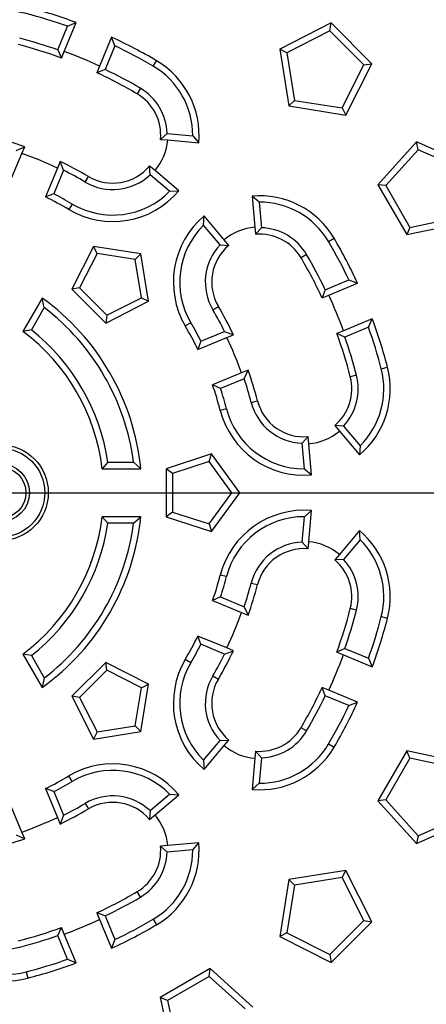
# Model space of a CAD drawing. Extents: x 130 to 2058, y 16 to 2920.
# Drawn here: x 1147 to 1232, y 1624 to 1829 of the extents above; entities that cross this region are included whole.
import ezdxf

# ---------------------------------------------------------------- set-up
doc = ezdxf.new("R2010")
doc.units = 0
doc.header["$LTSCALE"] = 10
doc.linetypes.add('CENTER', pattern=[10.16, 6.35, -1.27, 1.27, -1.27])
doc.layers.get('0').update_dxf_attribs({"linetype": 'CONTINUOUS'})
doc.layers.add('BEMAßUNG', color=8, linetype='CONTINUOUS')

# ---------------------------------------------------------------- blocks, each defined once
blk = doc.blocks.new('SW_CENTERMARKSYMBOL_0')
at = {"layer": 'BEMAßUNG', "color": 0}
for p, q in [((0, 5), (0, 12.5)), ((0, 0), (0, 2.5)), ((-5, 0), (-12.5, 0)), ((0, 0), (-2.5, 0)), ((0, 0), (0, -2.5)), ((0, 0), (2.5, 0)), ((5, 0), (12.5, 0)), ((0, -5), (0, -12.5))]:
    blk.add_line(p, q, dxfattribs=at)
blk = doc.blocks.new('SW_CENTERMARKSYMBOL_2')
at = {"layer": 'BEMAßUNG', "color": 0}
blk.add_line((-336.53, -341.53), (143.97, -341.53), dxfattribs=at)
for radius, start, end in [(483, 45.5931, 224.4069), (371, 345.7722, 164.2278), (483, 225.5931, 44.4069), (371, 165.7722, 344.2278)]:
    blk.add_arc((-341.53, -341.53), radius, start, end, dxfattribs=at)

msp = doc.modelspace()

# ---------------------------------------------------------------- linework, layer by layer
at = {"color": 7, "linetype": 'Continuous'}
for p, q in [((1154.735, 1822.439), (1156.774, 1827.362)), ((1156.059, 1822.134), (1158.548, 1828.144)), ((1156.774, 1827.362), (1158.548, 1828.144)), ((1211.707, 1828.049), (1201.015, 1822.601)), ((1211.448, 1826.413), (1211.707, 1828.049)), ((1220.193, 1819.563), (1211.707, 1828.049)), ((1165.939, 1825.082), (1163.45, 1819.072)), ((1166.64, 1823.275), (1165.939, 1825.082)), ((1211.448, 1826.413), (1202.491, 1821.849)), ((1218.557, 1819.304), (1211.448, 1826.413)), ((1154.735, 1822.439), (1155.484, 1820.747)), ((1166.64, 1823.275), (1164.601, 1818.352)), ((1202.491, 1821.849), (1201.015, 1822.601)), ((1201.015, 1822.601), (1202.893, 1810.749)), ((1155.484, 1820.747), (1156.059, 1822.134)), ((1202.491, 1821.849), (1204.064, 1811.92)), ((1163.45, 1819.072), (1162.875, 1817.685)), ((1164.601, 1818.352), (1162.875, 1817.685)), ((1213.993, 1810.347), (1218.557, 1819.304)), ((1214.745, 1808.871), (1220.193, 1819.563)), ((1218.557, 1819.304), (1220.193, 1819.563)), ((1204.064, 1811.92), (1202.893, 1810.749)), ((1202.893, 1810.749), (1214.745, 1808.871)), ((1204.064, 1811.92), (1213.993, 1810.347)), ((1213.993, 1810.347), (1214.745, 1808.871)), ((1177.519, 1805.023), (1176.146, 1803.798)), ((1177.519, 1805.023), (1182.844, 1804.557)), ((1182.844, 1804.557), (1184.116, 1803.101)), ((1146.039, 1801.445), (1147.822, 1802.249)), ((1147.247, 1800.861), (1147.822, 1802.249)), ((1176.146, 1803.798), (1177.641, 1803.667)), ((1177.641, 1803.667), (1184.116, 1803.101)), ((1229.503, 1803.252), (1221.473, 1794.335)), ((1229.847, 1801.632), (1229.503, 1803.252)), ((1240.465, 1798.371), (1229.503, 1803.252)), ((1144.756, 1794.847), (1147.247, 1800.861)), ((1229.847, 1801.632), (1223.12, 1794.161)), ((1239.031, 1797.543), (1229.847, 1801.632)), ((1154.638, 1797.8), (1152.147, 1791.785)), ((1155.213, 1799.188), (1154.638, 1797.8)), ((1155.906, 1797.359), (1155.213, 1799.188)), ((1173.949, 1796.405), (1173.845, 1798.241)), ((1174.994, 1797.277), (1173.845, 1798.241)), ((1155.906, 1797.359), (1153.864, 1792.43)), ((1178.044, 1792.969), (1173.949, 1796.405)), ((1179.973, 1793.099), (1174.994, 1797.277)), ((1223.12, 1794.161), (1221.473, 1794.335)), ((1221.473, 1794.335), (1227.473, 1783.942)), ((1223.12, 1794.161), (1228.147, 1785.455)), ((1153.864, 1792.43), (1152.147, 1791.785)), ((1178.044, 1792.969), (1179.973, 1793.099)), ((1196.701, 1790.7), (1195.244, 1791.972)), ((1195.244, 1791.972), (1195.811, 1785.497)), ((1196.701, 1790.7), (1197.167, 1785.375)), ((1185.113, 1785.9), (1185.243, 1787.829)), ((1189.421, 1782.85), (1185.243, 1787.829)), ((1228.147, 1785.455), (1237.98, 1787.545)), ((1188.549, 1781.805), (1185.113, 1785.9)), ((1195.811, 1785.497), (1195.942, 1784.002)), ((1227.473, 1783.942), (1239.211, 1786.437)), ((1197.167, 1785.375), (1195.942, 1784.002)), ((1228.147, 1785.455), (1227.473, 1783.942)), ((1162.178, 1781.475), (1157.638, 1772.565)), ((1162.929, 1779.999), (1162.178, 1781.475)), ((1172.054, 1779.911), (1162.178, 1781.475)), ((1188.549, 1781.805), (1190.385, 1781.701)), ((1190.385, 1781.701), (1189.421, 1782.85)), ((1162.929, 1779.999), (1159.273, 1772.824)), ((1170.883, 1778.74), (1162.929, 1779.999)), ((1170.883, 1778.74), (1172.054, 1779.911)), ((1173.619, 1770.034), (1172.054, 1779.911)), ((1172.143, 1770.785), (1170.883, 1778.74)), ((1210.496, 1772.458), (1215.419, 1774.496)), ((1211.216, 1771.306), (1217.226, 1773.795)), ((1215.419, 1774.496), (1217.226, 1773.795)), ((1159.273, 1772.824), (1157.638, 1772.565)), ((1157.638, 1772.565), (1164.709, 1765.494)), ((1159.273, 1772.824), (1164.968, 1767.129)), ((1210.496, 1772.458), (1209.829, 1770.731)), ((1209.829, 1770.731), (1211.216, 1771.306)), ((1151.487, 1770.723), (1147.463, 1763.753)), ((1151.895, 1768.75), (1151.487, 1770.723)), ((1164.709, 1765.494), (1173.619, 1770.034)), ((1164.968, 1767.129), (1172.143, 1770.785)), ((1172.143, 1770.785), (1173.619, 1770.034)), ((1151.895, 1768.75), (1149.21, 1764.098)), ((1164.968, 1767.129), (1164.709, 1765.494)), ((1220.288, 1766.404), (1214.278, 1763.915)), ((1219.506, 1764.63), (1220.288, 1766.404)), ((1149.21, 1764.098), (1147.463, 1763.753)), ((1184.574, 1761.72), (1189.502, 1763.762)), ((1189.502, 1763.762), (1191.332, 1763.069)), ((1189.944, 1762.494), (1191.332, 1763.069)), ((1214.278, 1763.915), (1212.891, 1763.34)), ((1214.583, 1762.591), (1212.891, 1763.34)), ((1219.506, 1764.63), (1214.583, 1762.591)), ((1183.929, 1760.003), (1189.944, 1762.494)), ((1184.574, 1761.72), (1183.929, 1760.003)), ((1193.005, 1755.103), (1186.991, 1752.612)), ((1194.393, 1755.678), (1193.005, 1755.103)), ((1193.589, 1753.895), (1194.393, 1755.678)), ((1193.589, 1753.895), (1188.66, 1751.853)), ((1188.66, 1751.853), (1186.991, 1752.612)), ((1214.291, 1744.032), (1212.455, 1744.136)), ((1212.455, 1744.136), (1213.419, 1742.987)), ((1213.419, 1742.987), (1217.597, 1738.007)), ((1214.291, 1744.032), (1217.728, 1739.936)), ((1205.674, 1740.462), (1206.899, 1741.834)), ((1206.14, 1735.136), (1205.674, 1740.462)), ((1207.029, 1740.34), (1206.899, 1741.834)), ((1207.596, 1733.865), (1207.029, 1740.34)), ((1217.728, 1739.936), (1217.597, 1738.007)), ((1165.156, 1736.478), (1163.984, 1735.138)), ((1165.156, 1736.478), (1170.528, 1736.478)), ((1170.528, 1736.478), (1172.032, 1735.138)), ((1186.793, 1738.229), (1177.282, 1735.138)), ((1186.281, 1736.654), (1178.622, 1734.165)), ((1186.281, 1736.654), (1186.793, 1738.229)), ((1191.015, 1730.138), (1186.281, 1736.654)), ((1192.671, 1730.138), (1186.793, 1738.229)), ((1163.984, 1735.138), (1172.032, 1735.138)), ((1178.622, 1734.165), (1177.282, 1735.138)), ((1177.282, 1735.138), (1177.282, 1725.138)), ((1206.14, 1735.136), (1207.596, 1733.865)), ((1178.622, 1734.165), (1178.622, 1726.112)), ((1186.281, 1723.623), (1191.015, 1730.138)), ((1186.793, 1722.048), (1192.671, 1730.138)), ((1191.015, 1730.138), (1192.671, 1730.138)), ((1178.622, 1726.112), (1177.282, 1725.138)), ((1178.622, 1726.112), (1186.281, 1723.623)), ((1206.14, 1725.14), (1207.596, 1726.412)), ((1207.029, 1719.937), (1207.596, 1726.412)), ((1165.156, 1723.799), (1163.984, 1725.138)), ((1172.032, 1725.138), (1163.984, 1725.138)), ((1170.528, 1723.799), (1172.032, 1725.138)), ((1177.282, 1725.138), (1186.793, 1722.048)), ((1205.674, 1719.815), (1206.14, 1725.14)), ((1170.528, 1723.799), (1165.156, 1723.799)), ((1186.281, 1723.623), (1186.793, 1722.048)), ((1217.597, 1722.269), (1213.419, 1717.29)), ((1217.728, 1720.341), (1217.597, 1722.269)), ((1205.674, 1719.815), (1206.899, 1718.442)), ((1206.899, 1718.442), (1207.029, 1719.937)), ((1217.728, 1720.341), (1214.291, 1716.245)), ((1213.419, 1717.29), (1212.455, 1716.141)), ((1214.291, 1716.245), (1212.455, 1716.141)), ((1188.66, 1708.423), (1186.991, 1707.665)), ((1186.991, 1707.665), (1193.005, 1705.174)), ((1188.66, 1708.423), (1193.589, 1706.382)), ((1193.589, 1706.382), (1194.393, 1704.599)), ((1193.005, 1705.174), (1194.393, 1704.599)), ((1184.574, 1698.557), (1183.929, 1700.274)), ((1189.944, 1697.782), (1183.929, 1700.274)), ((1189.502, 1696.515), (1184.574, 1698.557)), ((1191.332, 1697.208), (1189.944, 1697.782)), ((1214.583, 1697.686), (1212.891, 1696.937)), ((1214.583, 1697.686), (1219.506, 1695.647)), ((1149.21, 1696.179), (1147.463, 1696.524)), ((1147.463, 1696.524), (1151.487, 1689.554)), ((1149.21, 1696.179), (1151.895, 1691.526)), ((1189.502, 1696.515), (1191.332, 1697.208)), ((1212.891, 1696.937), (1214.278, 1696.362)), ((1214.278, 1696.362), (1220.288, 1693.873)), ((1219.506, 1695.647), (1220.288, 1693.873)), ((1164.709, 1694.783), (1157.638, 1687.712)), ((1164.968, 1693.147), (1159.273, 1687.453)), ((1164.968, 1693.147), (1164.709, 1694.783)), ((1173.619, 1690.243), (1164.709, 1694.783)), ((1172.143, 1689.491), (1164.968, 1693.147)), ((1151.895, 1691.526), (1151.487, 1689.554)), ((1170.883, 1681.537), (1172.143, 1689.491)), ((1172.054, 1680.366), (1173.619, 1690.243)), ((1172.143, 1689.491), (1173.619, 1690.243)), ((1210.496, 1687.819), (1209.829, 1689.546)), ((1211.216, 1688.971), (1209.829, 1689.546)), ((1159.273, 1687.453), (1157.638, 1687.712)), ((1157.638, 1687.712), (1162.178, 1678.802)), ((1159.273, 1687.453), (1162.929, 1680.277)), ((1215.419, 1685.78), (1210.496, 1687.819)), ((1217.226, 1686.482), (1211.216, 1688.971)), ((1215.419, 1685.78), (1217.226, 1686.482)), ((1162.929, 1680.277), (1170.883, 1681.537)), ((1170.883, 1681.537), (1172.054, 1680.366)), ((1162.178, 1678.802), (1172.054, 1680.366)), ((1162.929, 1680.277), (1162.178, 1678.802)), ((1185.113, 1674.376), (1188.549, 1678.472)), ((1185.243, 1672.448), (1189.421, 1677.427)), ((1188.549, 1678.472), (1190.385, 1678.576)), ((1189.421, 1677.427), (1190.385, 1678.576)), ((1195.811, 1674.78), (1195.244, 1668.305)), ((1195.942, 1676.274), (1195.811, 1674.78)), ((1197.167, 1674.902), (1195.942, 1676.274)), ((1197.167, 1674.902), (1196.701, 1669.576)), ((1227.473, 1676.335), (1221.473, 1665.942)), ((1228.147, 1674.822), (1223.12, 1666.115)), ((1228.147, 1674.822), (1227.473, 1676.335)), ((1239.211, 1673.84), (1227.473, 1676.335)), ((1237.98, 1672.732), (1228.147, 1674.822)), ((1185.113, 1674.376), (1185.243, 1672.448)), ((1196.701, 1669.576), (1195.244, 1668.305)), ((1153.864, 1667.847), (1152.147, 1668.491)), ((1152.147, 1668.491), (1154.638, 1662.477)), ((1153.864, 1667.847), (1155.906, 1662.918)), ((1173.949, 1663.872), (1178.044, 1667.308)), ((1174.994, 1663), (1179.973, 1667.178)), ((1178.044, 1667.308), (1179.973, 1667.178)), ((1147.247, 1659.415), (1144.756, 1665.43)), ((1223.12, 1666.115), (1221.473, 1665.942)), ((1221.473, 1665.942), (1229.503, 1657.025)), ((1223.12, 1666.115), (1229.847, 1658.644)), ((1154.638, 1662.477), (1155.213, 1661.089)), ((1155.906, 1662.918), (1155.213, 1661.089)), ((1173.949, 1663.872), (1173.845, 1662.035)), ((1173.845, 1662.035), (1174.994, 1663)), ((1229.847, 1658.644), (1239.031, 1662.733)), ((1229.503, 1657.025), (1240.465, 1661.905)), ((1146.039, 1658.831), (1147.822, 1658.028)), ((1147.822, 1658.028), (1147.247, 1659.415)), ((1229.847, 1658.644), (1229.503, 1657.025)), ((1177.641, 1656.61), (1176.146, 1656.479)), ((1177.519, 1655.254), (1176.146, 1656.479)), ((1184.116, 1657.176), (1177.641, 1656.61)), ((1182.844, 1655.72), (1184.116, 1657.176)), ((1182.844, 1655.72), (1177.519, 1655.254)), ((1214.745, 1651.405), (1202.893, 1649.528)), ((1213.993, 1649.93), (1214.745, 1651.405)), ((1220.193, 1640.713), (1214.745, 1651.405)), ((1202.893, 1649.528), (1201.015, 1637.676)), ((1204.064, 1648.357), (1202.491, 1638.428)), ((1204.064, 1648.357), (1202.893, 1649.528)), ((1213.993, 1649.93), (1204.064, 1648.357)), ((1218.557, 1640.972), (1213.993, 1649.93)), ((1164.601, 1641.924), (1162.875, 1642.591)), ((1162.875, 1642.591), (1163.45, 1641.204)), ((1164.601, 1641.924), (1166.64, 1637.002)), ((1163.45, 1641.204), (1165.939, 1635.194)), ((1211.448, 1633.864), (1218.557, 1640.972)), ((1211.707, 1632.228), (1220.193, 1640.713)), ((1218.557, 1640.972), (1220.193, 1640.713)), ((1154.735, 1637.838), (1155.484, 1639.53)), ((1156.774, 1632.915), (1154.735, 1637.838)), ((1156.059, 1638.143), (1155.484, 1639.53)), ((1158.548, 1632.133), (1156.059, 1638.143)), ((1202.491, 1638.428), (1201.015, 1637.676)), ((1202.491, 1638.428), (1211.448, 1633.864)), ((1166.64, 1637.002), (1165.939, 1635.194)), ((1201.015, 1637.676), (1211.707, 1632.228)), ((1211.448, 1633.864), (1211.707, 1632.228)), ((1156.774, 1632.915), (1158.548, 1632.133)), ((1186.479, 1630.947), (1176.086, 1624.947)), ((1186.305, 1629.3), (1186.479, 1630.947)), ((1195.396, 1622.918), (1186.479, 1630.947)), ((1186.305, 1629.3), (1177.599, 1624.274)), ((1193.776, 1622.574), (1186.305, 1629.3)), ((1177.599, 1624.274), (1176.086, 1624.947)), ((1176.086, 1624.947), (1178.581, 1613.21)), ((1177.599, 1624.274), (1179.689, 1614.44))]:
    msp.add_line(p, q, dxfattribs=at)
at = {"color": 8, "linetype": 'Continuous'}
for p, q in [((1174.64, 1819.024), (1175.32, 1820.179)), ((1171.94, 1814.44), (1171.26, 1813.286)), ((1160.429, 1794.899), (1161.109, 1796.053)), ((1157.729, 1790.314), (1157.049, 1789.16)), ((1211.168, 1782.496), (1212.323, 1783.176)), ((1206.584, 1779.796), (1205.43, 1779.116)), ((1187.043, 1768.285), (1188.197, 1768.965)), ((1182.458, 1765.585), (1181.304, 1764.905)), ((1222.157, 1755.968), (1223.454, 1756.303)), ((1217.006, 1754.636), (1215.709, 1754.3)), ((1195.049, 1748.957), (1196.346, 1749.292)), ((1189.898, 1747.625), (1188.6, 1747.289)), ((1189.898, 1712.652), (1188.6, 1712.987)), ((1195.049, 1711.32), (1196.346, 1710.984)), ((1217.006, 1705.641), (1215.709, 1705.977)), ((1222.157, 1704.309), (1223.454, 1703.974)), ((1182.458, 1694.692), (1181.304, 1695.372)), ((1187.043, 1691.992), (1188.197, 1691.312)), ((1206.584, 1680.481), (1205.43, 1681.161)), ((1211.168, 1677.781), (1212.323, 1677.101)), ((1157.729, 1669.962), (1157.049, 1671.117)), ((1160.429, 1665.378), (1161.109, 1664.224)), ((1171.94, 1645.837), (1171.26, 1646.991)), ((1174.64, 1641.253), (1175.32, 1640.098)), ((1148.112, 1630.264), (1148.447, 1628.967))]:
    msp.add_line(p, q, dxfattribs=at)
at = {"color": 7, "linetype": 'CENTER'}
msp.add_line((1122.282, 1730.138), (1786.332, 1730.138), dxfattribs=at)
at = {"color": 7, "linetype": 'Continuous'}
for centre, radius in [((1122.282, 1730.138), 535), ((1142.742, 1730.138), 10.001), ((1142.742, 1730.138), 9.273), ((1142.742, 1730.138), 6.071), ((1142.742, 1730.138), 5.343)]:
    msp.add_circle(centre, radius, dxfattribs=at)
for centre, radius, start, end in [((1122.282, 1730.138), 535.524, 49.54082, 220.45918), ((1122.282, 1730.138), 525.07, 49.59191, 220.40809), ((1122.282, 1730.138), 523.25, 49.79784, 220.20216), ((1122.282, 1730.138), 448, 4.73741, 84.8588), ((1122.282, 1730.138), 445, 4.6785, 175.3215), ((1122.282, 1730.138), 446.359, 4.5435, 85.56626), ((1122.282, 1730.138), 535.524, 229.54082, 40.45918), ((1122.282, 1730.138), 525.07, 229.59191, 40.40809), ((1122.282, 1730.138), 523.25, 229.79784, 40.20216), ((1143.94, 1813.883), 18, 75.5, 140), ((1122.282, 1730.138), 104.5, 69.69368, 75.5), ((1143.94, 1813.883), 16.66, 75.5, 135.38754), ((1122.282, 1730.138), 103.16, 70.46705, 75.5), ((1122.282, 1730.138), 97.84, 70.62855, 75.5), ((1122.282, 1730.138), 104.5, 59.5, 65.30632), ((1122.282, 1730.138), 96.5, 69.87564, 75.5), ((1122.282, 1730.138), 103.16, 59.5, 64.53295), ((1122.282, 1730.138), 98, 65.16075, 69.83925), ((1122.282, 1730.138), 97.84, 59.5, 64.37145), ((1166.184, 1804.669), 16.66, 359.61246, 59.5), ((1166.184, 1804.669), 18, 355, 59.5), ((1122.282, 1730.138), 96.5, 59.5, 65.12436), ((1166.184, 1804.669), 11.34, 1.78512, 59.5), ((1166.184, 1804.669), 10, 355, 59.5), ((1122.282, 1730.138), 76.5, 70.49722, 75.5), ((1166.184, 1804.669), 11.5, 320, 355), ((1122.282, 1730.138), 75, 64.44277, 70.55723), ((1122.282, 1730.138), 76.5, 59.5, 64.50278), ((1166.184, 1804.669), 10, 239.5, 320), ((1122.282, 1730.138), 75.16, 59.5, 63.426), ((1166.184, 1804.669), 11.34, 239.5, 313.21488), ((1122.282, 1730.138), 68.5, 59.5, 64.15236), ((1122.282, 1730.138), 69.84, 59.5, 63.11505), ((1166.184, 1804.669), 18, 239.5, 320), ((1166.184, 1804.669), 16.66, 239.5, 315.38754), ((1196.813, 1774.04), 18, 30.5, 95), ((1196.813, 1774.04), 16.66, 30.5, 90.38754), ((1196.813, 1774.04), 18, 130, 210.5), ((1196.813, 1774.04), 16.66, 134.61246, 210.5), ((1196.813, 1774.04), 11.5, 95, 130), ((1196.813, 1774.04), 10, 30.5, 95), ((1196.813, 1774.04), 11.34, 30.5, 88.21488), ((1196.813, 1774.04), 11.34, 136.78512, 210.5), ((1196.813, 1774.04), 10, 130, 210.5), ((1122.282, 1730.138), 103.16, 25.46705, 30.5), ((1122.282, 1730.138), 104.5, 24.69368, 30.5), ((1122.282, 1730.138), 97.84, 25.62855, 30.5), ((1122.282, 1730.138), 96.5, 24.87564, 30.5), ((1122.282, 1730.138), 98, 20.16075, 24.83925), ((1122.282, 1730.138), 50, 5.73917, 54.26083), ((1122.282, 1730.138), 48.66, 7.48611, 52.51389), ((1122.282, 1730.138), 75.16, 26.574, 30.5), ((1122.282, 1730.138), 76.5, 25.49722, 30.5), ((1122.282, 1730.138), 69.84, 26.88495, 30.5), ((1122.282, 1730.138), 104.5, 14.5, 20.30632), ((1122.282, 1730.138), 42, 6.83714, 53.16286), ((1122.282, 1730.138), 43.34, 8.41142, 51.58858), ((1122.282, 1730.138), 68.5, 25.84764, 30.5), ((1122.282, 1730.138), 96.5, 14.5, 20.12436), ((1122.282, 1730.138), 103.16, 14.5, 19.53295), ((1122.282, 1730.138), 75, 19.44277, 25.55723), ((1122.282, 1730.138), 97.84, 14.5, 19.37145), ((1122.282, 1730.138), 76.5, 14.5, 19.50278), ((1206.027, 1751.796), 18, 310, 14.5), ((1206.027, 1751.796), 16.66, 314.61246, 14.5), ((1122.282, 1730.138), 75.16, 14.5, 18.426), ((1206.027, 1751.796), 10, 310, 14.5), ((1206.027, 1751.796), 11.34, 316.78512, 14.5), ((1122.282, 1730.138), 68.5, 14.5, 19.15236), ((1122.282, 1730.138), 69.84, 14.5, 18.11505), ((1206.027, 1751.796), 11.34, 194.5, 268.21488), ((1206.027, 1751.796), 10, 194.5, 275), ((1206.027, 1751.796), 18, 194.5, 275), ((1206.027, 1751.796), 16.66, 194.5, 270.38754), ((1206.027, 1751.796), 11.5, 275, 310), ((1206.027, 1708.481), 18, 85, 165.5), ((1122.282, 1730.138), 42, 306.83714, 353.16286), ((1122.282, 1730.138), 50, 305.73917, 354.26083), ((1206.027, 1708.481), 16.66, 89.61246, 165.5), ((1122.282, 1730.138), 43.34, 308.41142, 351.58858), ((1122.282, 1730.138), 48.66, 307.48611, 352.51389), ((1206.027, 1708.481), 18, 345.5, 50), ((1206.027, 1708.481), 11.34, 91.78512, 165.5), ((1206.027, 1708.481), 11.5, 50, 85), ((1206.027, 1708.481), 16.66, 345.5, 45.38754), ((1206.027, 1708.481), 10, 85, 165.5), ((1206.027, 1708.481), 10, 345.5, 50), ((1206.027, 1708.481), 11.34, 345.5, 43.21488), ((1122.282, 1730.138), 68.5, 340.84764, 345.5), ((1122.282, 1730.138), 69.84, 341.88495, 345.5), ((1122.282, 1730.138), 75.16, 341.574, 345.5), ((1122.282, 1730.138), 76.5, 340.49722, 345.5), ((1122.282, 1730.138), 96.5, 339.87564, 345.5), ((1122.282, 1730.138), 97.84, 340.62855, 345.5), ((1122.282, 1730.138), 75, 334.44277, 340.55723), ((1122.282, 1730.138), 103.16, 340.46705, 345.5), ((1122.282, 1730.138), 104.5, 339.69368, 345.5), ((1122.282, 1730.138), 68.5, 329.5, 334.15236), ((1122.282, 1730.138), 69.84, 329.5, 333.11505), ((1196.813, 1686.236), 18, 149.5, 230), ((1122.282, 1730.138), 75.16, 329.5, 333.426), ((1122.282, 1730.138), 76.5, 329.5, 334.50278), ((1122.282, 1730.138), 98, 335.16075, 339.83925), ((1122.282, 1730.138), 445, 184.6785, 355.3215), ((1122.282, 1730.138), 446.359, 274.5435, 355.4565), ((1122.282, 1730.138), 448, 274.73741, 355.26259), ((1196.813, 1686.236), 16.66, 149.5, 225.38754), ((1196.813, 1686.236), 11.34, 149.5, 223.21488), ((1196.813, 1686.236), 10, 149.5, 230), ((1122.282, 1730.138), 96.5, 329.5, 335.12436), ((1122.282, 1730.138), 97.84, 329.5, 334.37145), ((1122.282, 1730.138), 103.16, 329.5, 334.53295), ((1122.282, 1730.138), 104.5, 329.5, 335.30632), ((1196.813, 1686.236), 10, 265, 329.5), ((1196.813, 1686.236), 11.34, 271.78512, 329.5), ((1196.813, 1686.236), 11.5, 230, 265), ((1196.813, 1686.236), 18, 265, 329.5), ((1196.813, 1686.236), 16.66, 269.61246, 329.5), ((1166.184, 1655.607), 18, 40, 120.5), ((1122.282, 1730.138), 68.5, 295.84764, 300.5), ((1166.184, 1655.607), 16.66, 44.61246, 120.5), ((1122.282, 1730.138), 69.84, 296.88495, 300.5), ((1166.184, 1655.607), 11.34, 46.78512, 120.5), ((1122.282, 1730.138), 75.16, 296.574, 300.5), ((1166.184, 1655.607), 10, 40, 120.5), ((1122.282, 1730.138), 75, 289.44277, 295.55723), ((1122.282, 1730.138), 76.5, 295.49722, 300.5), ((1166.184, 1655.607), 11.5, 5, 40), ((1122.282, 1730.138), 76.5, 284.5, 289.50278), ((1166.184, 1655.607), 10, 300.5, 5), ((1166.184, 1655.607), 18, 300.5, 5), ((1166.184, 1655.607), 11.34, 300.5, 358.21488), ((1166.184, 1655.607), 16.66, 300.5, 0.38754), ((1122.282, 1730.138), 96.5, 294.87564, 300.5), ((1122.282, 1730.138), 97.84, 295.62855, 300.5), ((1122.282, 1730.138), 98, 290.16075, 294.83925), ((1122.282, 1730.138), 104.5, 294.69368, 300.5), ((1122.282, 1730.138), 103.16, 295.46705, 300.5), ((1143.94, 1646.394), 11.34, 226.78512, 284.5), ((1122.282, 1730.138), 96.5, 284.5, 290.12436), ((1122.282, 1730.138), 97.84, 284.5, 289.37145), ((1143.94, 1646.394), 18, 220, 284.5), ((1143.94, 1646.394), 16.66, 224.61246, 284.5), ((1122.282, 1730.138), 103.16, 284.5, 289.53295), ((1122.282, 1730.138), 104.5, 284.5, 290.30632)]:
    msp.add_arc(centre, radius, start, end, dxfattribs=at)

# ---------------------------------------------------------------- block references
at = {"layer": 'BEMAßUNG'}
for name, p in [('SW_CENTERMARKSYMBOL_2', (1463.815, 2071.671)), ('SW_CENTERMARKSYMBOL_0', (1142.742, 1730.138))]:
    msp.add_blockref(name, p, dxfattribs=at)

doc.saveas('drawing.dxf')
